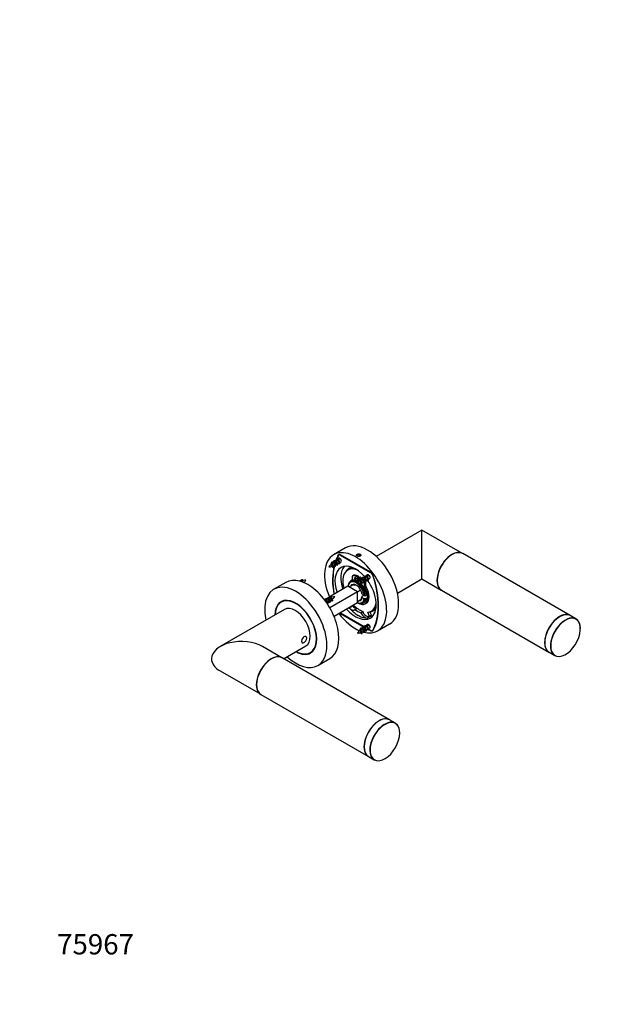
# Model space of a CAD drawing. Units: millimetres. Extents: x 0 to 844, y 0 to 1165.
# Drawn here: x 0 to 357, y 0 to 582 of the extents above; entities that cross this region are included whole.
import ezdxf
from ezdxf import colors
from ezdxf.entities.mleader import LeaderData, LeaderLine
from ezdxf.math import Vec2, Vec3

# ---------------------------------------------------------------- set-up
doc = ezdxf.new("R2010")
doc.units = ezdxf.units.MM
doc.layers.add('DV7_Défaut', color=7, linetype='Continuous')
doc.layers.add('Défaut', color=7, linetype='Continuous')

# ---------------------------------------------------------------- blocks, each defined once
blk = doc.blocks.new('_DOT')
at = {"color": 0}
blk.add_line((0, 0), (-1, 0), dxfattribs=at)
at = {"color": 0, "const_width": 0.333}
blk.add_lwpolyline([(-0.1665, 0, 1), (0.1665, 0, 1)], format="xyb", close=True, dxfattribs=at)
blk = doc.blocks.new('SE6')
at = {"layer": 'DV7_Défaut', "color": 7, "linetype": 'Continuous'}
for p, q in [((237.83, 280.43), (210.81, 264.83)), ((237.83, 251.57), (237.83, 280.43)), ((261.76, 266.62), (237.83, 280.43)), ((192.66, 269.94), (185.59, 265.86)), ((187.17, 262.4), (186.77, 262.17)), ((188.45, 263.13), (188.04, 262.9)), ((188.98, 266.07), (188.35, 265.71)), ((189.27, 266.03), (188.72, 265.71)), ((189.26, 263.67), (189.11, 263.18)), ((189.11, 263.18), (189.41, 263.35)), ((189.41, 263.35), (189.26, 263.67)), ((207.57, 255.51), (189.61, 265.88)), ((189.9, 265.71), (189.72, 265.61)), ((189.72, 265.61), (207.46, 255.37)), ((199.61, 265.9), (199.31, 265.26)), ((200.73, 266.07), (199.61, 265.9)), ((199.61, 265.1), (199.61, 265.9)), ((200.73, 264.92), (200.73, 266.07)), ((201.54, 265.6), (200.73, 266.07)), ((201.31, 265.1), (201.54, 265.6)), ((325.4, 229.88), (261.9, 266.54)), ((184.99, 260.14), (184.3, 259.65)), ((187.05, 260.02), (187.54, 260.3)), ((188.07, 260.61), (188.81, 261.04)), ((189.34, 261.34), (190.04, 261.75)), ((194.98, 257.43), (193.92, 256.81)), ((167.06, 250.48), (166.94, 251.29)), ((166.94, 251.29), (167.62, 250.63)), ((196.3, 250.57), (195.6, 250.16)), ((196.32, 250.78), (196.22, 250.72)), ((196.5, 252.82), (196.5, 251.22)), ((197.42, 253.69), (196.71, 253.28)), ((197.58, 253.74), (196.87, 253.33)), ((200.57, 252.98), (199.86, 252.57)), ((199.86, 250.28), (199.86, 252.57)), ((200.57, 252.16), (200.57, 252.98)), ((201.28, 252.57), (200.57, 252.16)), ((200.57, 252.16), (200.57, 249.99)), ((204.14, 252.6), (203.74, 252.37)), ((204.02, 250.22), (204.51, 250.5)), ((205.42, 253.34), (205.01, 253.1)), ((205.04, 250.81), (205.78, 251.24)), ((206.23, 253.87), (206.08, 253.38)), ((206.08, 253.38), (206.38, 253.55)), ((206.38, 253.55), (206.23, 253.87)), ((206.31, 251.54), (207.01, 251.95)), ((207.46, 255.37), (207.64, 255.47)), ((208.86, 253.8), (208.73, 253.73)), ((223.31, 243.18), (237.83, 251.57)), ((237.83, 251.57), (249.26, 244.97)), ((157.31, 249.53), (150.23, 245.45)), ((193.99, 247.22), (183.97, 241.43)), ((199.65, 243.95), (193.99, 247.22)), ((194.14, 247.75), (194.15, 247.34)), ((194.88, 246.91), (194.15, 247.34)), ((194.7, 246.81), (196.71, 247.97)), ((196.64, 247.93), (196.6, 247.99)), ((199.65, 243.95), (201.57, 245.06)), ((201.96, 250.34), (201.27, 249.85)), ((204.27, 249.88), (203.56, 249.47)), ((204.64, 248.94), (203.93, 248.54)), ((203.93, 246.94), (203.93, 248.54)), ((204.64, 247.34), (203.93, 246.94)), ((204.85, 246.63), (204.14, 246.22)), ((204.64, 247.34), (204.64, 248.94)), ((249.4, 244.89), (312.9, 208.23)), ((181.04, 239.74), (180.32, 239.33)), ((181.38, 239.46), (180.97, 239.22)), ((182.31, 240.48), (181.59, 240.06)), ((183.59, 241.21), (182.86, 240.79)), ((199.65, 243.95), (183.31, 234.52)), ((184.03, 240.68), (183.91, 241.49)), ((183.91, 241.49), (184.6, 240.84)), ((199.65, 237.42), (199.65, 243.95)), ((199.65, 238.24), (201.66, 239.4)), ((202.16, 240.6), (201.62, 239.29)), ((202.52, 241.28), (203.58, 241.89)), ((203.74, 241.8), (202.55, 242.49)), ((203.74, 239.76), (202.55, 240.44)), ((203.74, 241.8), (204.45, 241.79)), ((204.45, 239.75), (203.74, 239.76)), ((204.45, 241.79), (205.16, 242.2)), ((205.16, 240.16), (204.45, 239.75)), ((204.55, 241.85), (204.55, 241.62)), ((204.55, 241.62), (204.81, 241.47)), ((156.63, 233.55), (118.56, 211.57)), ((156.08, 238.72), (154.61, 237.87)), ((181.58, 237.27), (181.74, 237.36)), ((182.27, 237.66), (182.85, 238)), ((182.84, 238.01), (183.01, 238.11)), ((199.65, 237.42), (185.82, 229.44)), ((194.72, 234.52), (196.7, 235.66)), ((198.24, 233.52), (199.46, 234.23)), ((203, 237.34), (203.7, 237.75)), ((204.22, 236.86), (204.92, 237.27)), ((207.92, 232.56), (208.98, 233.18)), ((189.79, 231.28), (189.61, 231.18)), ((189.61, 231.18), (203.62, 223.09)), ((203.68, 223.26), (189.72, 231.32)), ((199.59, 230.32), (199.54, 230.29)), ((199.59, 230.32), (200.42, 229.84)), ((200.37, 229.82), (200.42, 229.84)), ((201.77, 231.48), (202.88, 232.11)), ((202.79, 232.39), (202.83, 232.26)), ((205.29, 228.41), (207.27, 229.56)), ((206.85, 229.43), (205.87, 231.93)), ((207.91, 230.04), (206.85, 229.43)), ((207.91, 230.04), (207.07, 232.18)), ((328.87, 227.88), (325.47, 229.84)), ((204.14, 223.21), (203.74, 222.98)), ((205.42, 223.94), (205.01, 223.71)), ((205.04, 221.42), (205.78, 221.84)), ((206.23, 224.48), (206.08, 223.99)), ((206.08, 223.99), (206.38, 224.16)), ((206.38, 224.16), (206.23, 224.48)), ((206.24, 221.58), (207.57, 220.81)), ((206.31, 222.15), (207.01, 222.55)), ((207.46, 221.07), (206.33, 221.73)), ((208.46, 220.97), (209.01, 221.29)), ((208.73, 221.25), (209.11, 221.47)), ((211.59, 220.83), (218.66, 224.91)), ((201.96, 220.94), (201.27, 220.45)), ((204.02, 220.83), (204.51, 221.11)), ((207.79, 220.93), (207.57, 220.81)), ((154.99, 204.97), (143.56, 211.57)), ((156.06, 204.35), (169.13, 211.9)), ((218.63, 168.23), (155.13, 204.89)), ((171.86, 207.99), (173.33, 208.84)), ((176.23, 200.41), (183.31, 204.5)), ((312.97, 208.19), (316.37, 206.23)), ((118.56, 197.14), (142.49, 183.32)), ((142.63, 183.24), (206.13, 146.58)), ((222.09, 166.23), (218.7, 168.19)), ((206.2, 146.54), (209.59, 144.58))]:
    blk.add_line(p, q, dxfattribs=at)
for centre, radius, start, end in [((190.89, 253.04), 9.95, 129.22597, 145.6295), ((182.08, 267.44), 8.81, 273.89442, 287.4998), ((183.68, 264.4), 5.43, 289.27032, 297.76784), ((188.6, 256.62), 5.71, 118.24829, 122.7149), ((182.96, 266.57), 7.7, 299.83046, 301.96441), ((168.09, 246), 4.57, 104.11457, 106.89999), ((169.82, 242.59), 8.32, 93.97391, 104.36689), ((161.68, 255.99), 9.12, 313.59811, 326.02396), ((207.86, 243.24), 9.95, 129.22597, 145.6295), ((205.57, 246.82), 5.71, 118.24829, 122.7149), ((194.63, 227.17), 20.91, 80.71779, 84.59324), ((199.05, 257.64), 8.81, 273.89442, 287.4998), ((200.65, 254.61), 5.43, 289.27032, 297.76784), ((199.93, 256.77), 7.7, 299.83046, 301.96441), ((184.34, 235.96), 4.5, 111.44522, 117.5969), ((173.81, 252.34), 16.96, 304.97985, 307.80327), ((185.06, 236.21), 4.57, 104.11457, 106.89999), ((186.79, 232.79), 8.32, 93.97391, 104.36689), ((178.65, 246.19), 9.12, 311.77781, 326.02396), ((196.95, 237.95), 4.86, 16.01196, 16.84342), ((142.88, 238.98), 59.68, 1.40263, 2.20137), ((207.86, 213.85), 9.95, 129.22597, 145.6295), ((205.57, 217.43), 5.71, 118.24829, 122.7149), ((199.05, 228.25), 8.81, 273.89442, 287.4998), ((200.65, 225.21), 5.43, 289.27032, 297.76784), ((199.93, 227.38), 7.7, 299.83046, 301.96441)]:
    blk.add_arc(centre, radius, start, end, dxfattribs=at)
for centre, major_axis, ratio, start_param, end_param in [((205.66, 247.42), (-13, 22.52), 0.57735, 3.141593, 6.283185), ((198.59, 243.34), (-13, 22.52), 0.57735, 2.591697, 6.283185), ((255.65, 255.71), (-6.25, -10.83), 0.57735, 3.141593, 6.283185), ((255.51, 255.79), (6.25, 10.83), 0.57735, 0, 3.152907), ((198.59, 243.34), (-13, 22.52), 0.57735, 0, 1.351471), ((216.8, 232.83), (-22.5, 38.97), 0.57735, 0.321235, 0.431028), ((216.8, 232.83), (-22.38, 38.75), 0.57735, 0.324844, 0.417323), ((189.61, 264.24), (1, -1.73), 0.57735, 2.356194, 3.462828), ((189.72, 263.98), (1, -1.73), 0.57735, 2.356194, 3.466437), ((189.54, 262.61), (-0.5, 0.866), 0.57735, 3.141593, 5.796882), ((200.43, 265.43), (1.25, 0), 0.57735, 0.124406, 3.018014), ((255.51, 255.79), (6.25, 10.83), 0.57735, 6.271871, 6.283185), ((216.8, 232.83), (-22.5, 38.97), 0.57735, 0.54324, 1.011806), ((216.8, 232.83), (-22.38, 38.75), 0.57735, 0.541276, 1.008308), ((198.59, 243.34), (8.62, -14.94), 0.57735, 1.907457, 4.378274), ((186.55, 260.88), (-0.5, 0.866), 0.57735, 3.139108, 5.573571), ((201.98, 245.3), (-8.63, 14.94), 0.57735, 0.198052, 1.236681), ((200.92, 244.69), (-7, 12.12), 0.57735, 5.626431, 7.43803), ((201.98, 245.3), (7.25, -12.56), 0.57735, 2.930578, 3.451308), ((201.98, 245.3), (-7, 12.12), 0.57735, 5.986967, 6.283185), ((204.67, 246.85), (7.25, -12.56), 0.57735, 3.327981, 3.422), ((170.31, 227.01), (13, -22.52), 0.57735, 0, 3.141593), ((171.95, 235.83), (-5.63, 14.39), 0.81339, 6.173743, 6.220582), ((199.3, 243.75), (3.7, -6.41), 0.57735, 2.223591, 3.757258), ((198.94, 243.55), (3.45, -5.98), 0.57735, 0.967563, 3.744826), ((200.22, 243.79), (4, -6.93), 0.57735, 3.123842, 3.354685), ((195.8, 251.63), (-0.5, 0.866), 0.57735, 3.123842, 3.926991), ((200, 244.16), (3.7, -6.41), 0.57735, 2.26852, 3.141593), ((197.21, 252.41), (0.5, -0.866), 0.57735, 2.853138, 3.926991), ((200.22, 244.28), (-4.96, 8.59), 0.57735, 5.548217, 5.994731), ((197.92, 252.82), (0.5, -0.866), 0.57735, 2.853138, 3.141593), ((200.92, 244.69), (-4.96, 8.59), 0.57735, 5.548217, 5.994731), ((199.16, 252.28), (0.375, -0.65), 0.57735, 4.372552, 5.052226), ((200.22, 244.28), (-4.96, 8.59), 0.57735, -0.953871, -0.835828), ((200.92, 244.69), (-4.96, 8.59), 0.57735, -0.99139, -0.835828), ((203.52, 251.09), (-0.5, 0.866), 0.57735, 3.139108, 5.573571), ((198.59, 243.34), (8.62, -14.94), 0.57735, 0, 1.759901), ((206.51, 252.81), (-0.5, 0.866), 0.57735, 3.141593, 5.796882), ((207.46, 253.73), (1, -1.73), 0.57735, 1.245952, 2.356194), ((207.57, 253.87), (1, -1.73), 0.57735, 1.249561, 2.356194), ((180.38, 253.85), (22.38, -38.75), 0.57735, 0.324844, 1.245952), ((180.38, 253.85), (22.5, -38.97), 0.57735, 0.321235, 1.249561), ((163.23, 222.93), (13, -22.52), 0.57735, 0, 4.210857), ((200.22, 243.79), (4, -6.93), 0.57735, 3.920741, 3.951993), ((198.94, 243.55), (2.63, -4.55), 0.57735, 1.025802, 3.48143), ((199.65, 243.95), (-2.13, 3.68), 0.57735, 5.609439, 6.079916), ((200.22, 243.79), (4, -6.93), 0.57735, 5.48718, 7.871732), ((199.3, 243.75), (3.7, -6.41), 0.57735, 0.955131, 2.131905), ((200, 244.16), (3.7, -6.41), 0.57735, 0.955131, 2.086768), ((201.98, 249.83), (0.375, -0.65), 0.57735, 0.494598, 0.785398), ((203.22, 248.94), (0.5, -0.866), 0.57735, 0.785398, 1.859251), ((204.64, 246.53), (0.5, -0.866), 0.57735, 3.926991, 4.73014), ((200.92, 244.69), (-4.96, 8.59), 0.57735, -1.282342, -1.234313), ((203.93, 249.35), (0.5, -0.866), 0.57735, 0.785398, 1.859251), ((205.34, 246.94), (0.5, -0.866), 0.57735, 3.926991, 4.73014), ((200.92, 244.2), (4, -6.93), 0.57735, 0, 1.588547), ((163.23, 222.93), (8.75, -15.16), 0.57735, 0, 3.916786), ((163.23, 222.93), (8.62, -14.94), 0.57735, 0, 3.90188), ((188.92, 226.03), (-5.63, 14.39), 0.81339, 6.173743, 6.220582), ((198.94, 243.55), (-3.45, 5.98), 0.57735, 2.501634, 3.744826), ((199.3, 243.75), (-3.7, 6.41), 0.57735, 2.423814, 3.757258), ((198.94, 243.55), (-2.63, 4.55), 0.57735, 2.801756, 3.686587), ((199.65, 243.95), (2.13, -3.68), 0.57735, 0.203269, 0.486866), ((200, 244.16), (-3.7, 6.41), 0.57735, 3.141593, 3.757258), ((164.72, 223.79), (8.75, -15.16), 0.57735, 3.226548, 3.310825), ((162.88, 222.73), (-6.25, 10.83), 0.57735, 3.141593, 6.283185), ((182.35, 238.86), (-0.5, 0.866), 0.57735, 3.141593, 3.95394), ((198.59, 243.34), (8.62, -14.94), 0.57735, 5.046504, 6.283185), ((195.94, 236.75), (-2, 3.46), 0.57735, 1.907921, 3.301494), ((200, 244.16), (8.62, -14.94), 0.57735, 5.049513, 5.463735), ((197.92, 237.9), (-2, 3.46), 0.57735, 1.907921, 2.912787), ((200.92, 244.69), (-7, 12.12), 0.57735, 1.986748, 2.545399), ((200, 244.16), (7.25, -12.56), 0.57735, 5.324508, 5.671067), ((200.92, 244.69), (-7, 12.12), 0.57735, 2.879793, 3.798347), ((201.98, 245.3), (-7.25, 12.56), 0.57735, 2.879793, 3.352608), ((201.98, 245.3), (-7, 12.12), 0.57735, 3.141593, 3.437811), ((204.67, 246.85), (7.25, -12.56), 0.57735, -6.563593, -6.469573), ((198.59, 243.34), (-13, 22.52), 0.57735, 1.790122, 2.482769), ((189.61, 232.81), (-1, 1.73), 0.57735, -4.153658, -3.926991), ((189.72, 232.95), (-1, 1.73), 0.57735, -4.134214, -3.926991), ((200, 244.16), (8.63, -14.94), 0.57735, 5.531839, 5.946061), ((204.07, 232.06), (2, -3.46), 0.57735, 4.552488, 5.946061), ((204.76, 232.16), (-1.5, 2.6), 0.57735, 1.212556, 2.761532), ((200.92, 244.69), (8.38, -14.51), 0.57735, -0.38006, -0.261799), ((206.05, 233.21), (2, -3.46), 0.57735, -0.405828, -0.337124), ((201.98, 245.3), (-8.63, 14.94), 0.57735, 2.804468, 2.94354), ((319.15, 219.05), (-6.25, -10.83), 0.57735, 3.135936, 6.283185), ((319.22, 219.01), (-6.25, -10.83), 0.57735, 3.141593, 6.283185), ((319.15, 219.05), (6.2, 10.74), 0.57735, 0.781374, 2.356194), ((322.69, 217.01), (-6.2, -10.74), 0.57735, 0.166181, 6.283185), ((322.62, 217.05), (6.25, 10.83), 0.57735, 0, 1.322524), ((322.62, 217.05), (6.25, 10.83), 0.57735, 5.497787, 6.283185), ((203.52, 221.69), (-0.5, 0.866), 0.57735, 3.139108, 5.573571), ((206.51, 223.42), (-0.5, 0.866), 0.57735, 3.141593, 5.796882), ((322.62, 217.05), (6.25, 10.83), 0.57735, 1.322524, 3.141593), ((207.46, 222.71), (-1, 1.73), 0.57735, 2.356194, 3.466437), ((207.57, 222.44), (-1, 1.73), 0.57735, 2.356194, 3.462828), ((131.06, 204.35), (-17.68, 0), 0.57735, 3.926991, 6.283185), ((131.06, 204.35), (-17.68, 0), 0.57735, 0, 0.785398), ((148.88, 194.07), (-6.25, -10.83), 0.57735, 3.141593, 6.283185), ((148.74, 194.15), (6.25, 10.83), 0.57735, 0, 3.152907), ((148.74, 194.15), (6.25, 10.83), 0.57735, 6.271871, 6.283185), ((163.23, 222.93), (13, -22.52), 0.57735, 5.213921, 6.283185), ((163.23, 222.93), (8.75, -15.16), 0.57735, 5.507992, 6.283185), ((163.23, 222.93), (8.62, -14.94), 0.57735, 5.522897, 6.283185), ((164.72, 223.79), (8.75, -15.16), 0.57735, 6.113953, 6.19823), ((319.15, 219.05), (-6.25, -10.83), 0.57735, 0, 0.005657), ((322.69, 217.01), (-6.2, -10.74), 0.57735, 0, 0.129303), ((322.69, 217.01), (-6.2, -10.74), 0.57735, 0.129303, 0.166181), ((212.45, 157.36), (-6.25, -10.83), 0.57735, 3.141593, 6.283185), ((212.38, 157.41), (-6.25, -10.83), 0.57735, 3.135936, 6.283185), ((215.91, 155.36), (-6.2, -10.74), 0.57735, 3.122556, 6.283185), ((215.84, 155.41), (6.25, 10.83), 0.57735, 0.829493, 1.834791), ((215.91, 155.36), (-6.2, -10.74), 0.57735, 0.037158, 3.122556), ((215.84, 155.41), (6.25, 10.83), 0.57735, 0, 0.829493), ((215.84, 155.41), (6.25, 10.83), 0.57735, 5.650364, 6.283185), ((215.84, 155.41), (6.25, 10.83), 0.57735, 1.834791, 2.356194), ((215.84, 155.41), (6.25, 10.83), 0.57735, 2.356194, 3.141593), ((215.91, 155.36), (-6.2, -10.74), 0.57735, 0, 0.037158)]:
    blk.add_ellipse(centre, major_axis=major_axis, ratio=ratio, start_param=start_param, end_param=end_param, dxfattribs=at)
blk.add_ellipse((198.45, 251.87), major_axis=(0.375, -0.65), ratio=0.57735, dxfattribs=at)
for points, weights, knots in [([(187.31, 260.16), (187.33, 260.14), (187.35, 260.12), (187.85, 259.71), (188.05, 260.08), (188.25, 260.45), (187.84, 261.18), (187.43, 261.91), (186.71, 262.2), (185.99, 262.5), (185.58, 262), (185.41, 261.8), (185.35, 261.49)], [0.987753493263, 0.993567947001, 1, 0.866025403784, 1, 0.866025403784, 1, 0.866025403784, 1, 0.866025403784, 1, 0.94097049929, 0.933958053343], [0, 0, 0, 0.0106958, 0.0106958, 0.2334819, 0.2334819, 0.4562679, 0.4562679, 0.6790539, 0.6790539, 0.90184, 0.90184, 1, 1, 1]), ([(188.58, 260.89), (188.6, 260.87), (188.62, 260.86), (189.13, 260.44), (189.33, 260.82), (189.53, 261.19), (189.11, 261.92), (188.7, 262.65), (187.98, 262.94), (187.27, 263.23), (186.85, 262.73), (186.69, 262.53), (186.62, 262.23)], [0.987753493263, 0.993567947001, 1, 0.866025403784, 1, 0.866025403784, 1, 0.866025403784, 1, 0.866025403784, 1, 0.94097049929, 0.933958053343], [0, 0, 0, 0.010696, 0.010696, 0.233482, 0.233482, 0.456268, 0.456268, 0.679054, 0.679054, 0.90184, 0.90184, 1, 1, 1]), ([(188.81, 261.04), (188.85, 261.06), (188.87, 261.11), (188.97, 261.34), (188.66, 261.8), (188.35, 262.27), (187.83, 262.44), (187.47, 262.57), (187.17, 262.4)], [0.949203542247, 0.965945673963, 1, 0.866025403784, 1, 0.866025403784, 1, 0.900079729821, 0.949203542247], [0, 0, 0, 0.0847283, 0.0847283, 0.4180616, 0.4180616, 0.751395, 0.751395, 1, 1, 1]), ([(189.26, 263.67), (188.54, 263.97), (188.13, 263.47), (187.96, 263.27), (187.89, 262.96)], [1, 0.866025403784, 1, 0.94097049929, 0.933958053343], [0, 0, 0, 0.694154, 0.694154, 1, 1, 1]), ([(185.98, 259.48), (186.02, 259.43), (186.07, 259.39), (186.58, 258.97), (186.78, 259.35), (186.98, 259.72), (186.57, 260.45), (186.16, 261.18), (185.44, 261.47), (184.72, 261.76), (184.31, 261.26), (184, 260.89), (184.04, 260.26)], [0.973216431589, 0.984908166301, 1, 0.866025403784, 1, 0.866025403784, 1, 0.866025403784, 1, 0.866025403784, 1, 0.896015864992, 0.953445918028], [0, 0, 0, 0.023042, 0.023042, 0.227591, 0.227591, 0.432141, 0.432141, 0.63669, 0.63669, 0.841239, 0.841239, 1, 1, 1]), ([(184.52, 258.96), (184.65, 258.77), (184.8, 258.65), (185.31, 258.24), (185.51, 258.61), (185.71, 258.99), (185.3, 259.71), (185.17, 259.94), (184.99, 260.14)], [0.941085200438, 0.95626683844, 1, 0.866025403784, 1, 0.866025403784, 1, 0.954853459629, 0.940133733968], [0, 0, 0, 0.122561, 0.122561, 0.49802, 0.49802, 0.873478, 0.873478, 1, 1, 1]), ([(187.54, 260.3), (187.58, 260.32), (187.6, 260.38), (187.7, 260.6), (187.39, 261.07), (187.08, 261.53), (186.56, 261.71), (186.53, 261.72), (186.49, 261.73)], [0.949203542247, 0.965945673963, 1, 0.866025403784, 1, 0.866025403784, 1, 0.989944238945, 0.981397992877], [0, 0, 0, 0.109128, 0.109128, 0.538452, 0.538452, 0.967776, 0.967776, 1, 1, 1]), ([(165.34, 250.3), (165.35, 250.31), (165.36, 250.32), (165.77, 250.82), (166.49, 250.53), (167.15, 250.26), (167.56, 249.6)], [0.994511425138, 0.997197071542, 1, 0.866025403784, 1, 0.875504016933, 0.982383984795], [0, 0, 0, 0.010728, 0.010728, 0.523503, 0.523503, 1, 1, 1]), ([(166.4, 250.55), (166.46, 250.86), (166.63, 251.06), (166.76, 251.21), (166.94, 251.29)], [0.933958053343, 0.94097049929, 1, 0.954853459629, 0.940133733968], [0, 0, 0, 0.566632, 0.566632, 1, 1, 1]), ([(202.95, 249.68), (202.99, 249.63), (203.05, 249.59), (203.55, 249.17), (203.75, 249.55), (203.95, 249.92), (203.54, 250.65), (203.13, 251.38), (202.41, 251.67), (201.69, 251.96), (201.28, 251.47), (200.97, 251.09), (201.01, 250.46)], [0.973216431589, 0.984908166301, 1, 0.866025403784, 1, 0.866025403784, 1, 0.866025403784, 1, 0.866025403784, 1, 0.896015864992, 0.953445918028], [0, 0, 0, 0.023042, 0.023042, 0.227591, 0.227591, 0.432141, 0.432141, 0.63669, 0.63669, 0.841239, 0.841239, 1, 1, 1]), ([(204.28, 250.36), (204.3, 250.34), (204.32, 250.32), (204.82, 249.91), (205.02, 250.28), (205.22, 250.66), (204.81, 251.38), (204.4, 252.11), (203.68, 252.41), (202.96, 252.7), (202.55, 252.2), (202.38, 252), (202.32, 251.69)], [0.987753493263, 0.993567947001, 1, 0.866025403784, 1, 0.866025403784, 1, 0.866025403784, 1, 0.866025403784, 1, 0.94097049929, 0.933958053343], [0, 0, 0, 0.010696, 0.010696, 0.233482, 0.233482, 0.456268, 0.456268, 0.679054, 0.679054, 0.90184, 0.90184, 1, 1, 1]), ([(204.51, 250.5), (204.55, 250.53), (204.57, 250.58), (204.67, 250.81), (204.36, 251.27), (204.05, 251.74), (203.53, 251.91), (203.5, 251.92), (203.46, 251.93)], [0.949203542247, 0.965945673963, 1, 0.866025403784, 1, 0.866025403784, 1, 0.989944238945, 0.981397992877], [0, 0, 0, 0.109128, 0.109128, 0.538452, 0.538452, 0.967776, 0.967776, 1, 1, 1]), ([(205.55, 251.09), (205.57, 251.08), (205.59, 251.06), (206.1, 250.64), (206.3, 251.02), (206.5, 251.39), (206.08, 252.12), (205.67, 252.85), (204.95, 253.14), (204.24, 253.43), (203.82, 252.94), (203.66, 252.73), (203.59, 252.43)], [0.987753493263, 0.993567947001, 1, 0.866025403784, 1, 0.866025403784, 1, 0.866025403784, 1, 0.866025403784, 1, 0.94097049929, 0.933958053343], [0, 0, 0, 0.0106958, 0.0106958, 0.2334819, 0.2334819, 0.4562679, 0.4562679, 0.6790539, 0.6790539, 0.90184, 0.90184, 1, 1, 1]), ([(205.78, 251.24), (205.82, 251.26), (205.84, 251.31), (205.94, 251.54), (205.63, 252.01), (205.32, 252.47), (204.81, 252.65), (204.44, 252.77), (204.14, 252.6)], [0.949203542247, 0.965945673963, 1, 0.866025403784, 1, 0.866025403784, 1, 0.900079729821, 0.949203542247], [0, 0, 0, 0.0847283, 0.0847283, 0.4180616, 0.4180616, 0.751395, 0.751395, 1, 1, 1]), ([(206.23, 253.87), (205.51, 254.17), (205.1, 253.67), (204.93, 253.47), (204.86, 253.16)], [1, 0.866025403784, 1, 0.94097049929, 0.933958053343], [0, 0, 0, 0.694154, 0.694154, 1, 1, 1]), ([(201.49, 249.16), (201.62, 248.98), (201.77, 248.85), (202.28, 248.44), (202.48, 248.81), (202.68, 249.19), (202.27, 249.92), (202.14, 250.14), (201.96, 250.34)], [0.941085200438, 0.95626683844, 1, 0.866025403784, 1, 0.866025403784, 1, 0.954853459629, 0.940133733968], [0, 0, 0, 0.122561, 0.122561, 0.49802, 0.49802, 0.873478, 0.873478, 1, 1, 1]), ([(180.12, 239.3), (180.48, 239.44), (180.91, 239.26), (181.63, 238.97), (182.04, 238.24), (182.46, 237.51), (182.26, 237.14), (182.08, 236.81), (181.65, 237.1)], [0.937880133478, 0.914955678587, 1, 0.866025403784, 1, 0.866025403784, 1, 0.881672218232, 0.972361135653], [0, 0, 0, 0.180438, 0.180438, 0.464691, 0.464691, 0.748945, 0.748945, 1, 1, 1]), ([(181.74, 237.36), (181.78, 237.38), (181.8, 237.43), (181.9, 237.66), (181.59, 238.13), (181.28, 238.59), (180.76, 238.77), (180.61, 238.82), (180.46, 238.82)], [0.949203542247, 0.965945673963, 1, 0.866025403784, 1, 0.866025403784, 1, 0.95562864867, 0.940648194935], [0, 0, 0, 0.098316, 0.098316, 0.485107, 0.485107, 0.871898, 0.871898, 1, 1, 1]), ([(180.82, 239.28), (180.89, 239.59), (181.05, 239.79), (181.47, 240.29), (182.19, 239.99), (182.9, 239.7), (183.32, 238.97), (183.73, 238.25), (183.53, 237.87), (183.33, 237.5), (182.82, 237.91), (182.8, 237.93), (182.78, 237.95)], [0.933958053343, 0.94097049929, 1, 0.866025403784, 1, 0.866025403784, 1, 0.866025403784, 1, 0.866025403784, 1, 0.993567947001, 0.987753493263], [0, 0, 0, 0.09816, 0.09816, 0.320946, 0.320946, 0.543732, 0.543732, 0.766518, 0.766518, 0.989304, 0.989304, 1, 1, 1]), ([(183.06, 238.48), (183, 238.66), (182.86, 238.86), (182.55, 239.33), (182.04, 239.5), (181.67, 239.63), (181.38, 239.46)], [0.933182124436, 0.936381553095, 1, 0.866025403784, 1, 0.900079729821, 0.949203542247], [0, 0, 0, 0.213834, 0.213834, 0.664149, 0.664149, 1, 1, 1]), ([(182.09, 240.02), (182.16, 240.32), (182.33, 240.52), (182.74, 241.02), (183.46, 240.73), (184.18, 240.44), (184.59, 239.71), (185, 238.98), (184.8, 238.61), (184.6, 238.23), (184.09, 238.65), (184.04, 238.69), (183.98, 238.75)], [0.933958053343, 0.94097049929, 1, 0.866025403784, 1, 0.866025403784, 1, 0.866025403784, 1, 0.866025403784, 1, 0.982867973396, 0.970117469018], [0, 0, 0, 0.096444, 0.096444, 0.315335, 0.315335, 0.534227, 0.534227, 0.753118, 0.753118, 0.972009, 0.972009, 1, 1, 1]), ([(183.37, 240.75), (183.43, 241.06), (183.6, 241.26), (183.73, 241.41), (183.91, 241.49)], [0.933958053343, 0.94097049929, 1, 0.954853459629, 0.940133733968], [0, 0, 0, 0.566632, 0.566632, 1, 1, 1]), ([(202.95, 220.28), (202.99, 220.24), (203.05, 220.19), (203.55, 219.78), (203.75, 220.15), (203.95, 220.53), (203.54, 221.26), (203.13, 221.98), (202.41, 222.28), (201.69, 222.57), (201.28, 222.07), (200.97, 221.7), (201.01, 221.06)], [0.973216431589, 0.984908166301, 1, 0.866025403784, 1, 0.866025403784, 1, 0.866025403784, 1, 0.866025403784, 1, 0.896015864992, 0.953445918028], [0, 0, 0, 0.023042, 0.023042, 0.227591, 0.227591, 0.432141, 0.432141, 0.63669, 0.63669, 0.841239, 0.841239, 1, 1, 1]), ([(204.28, 220.97), (204.3, 220.95), (204.32, 220.93), (204.82, 220.51), (205.02, 220.89), (205.22, 221.26), (204.81, 221.99), (204.4, 222.72), (203.68, 223.01), (202.96, 223.3), (202.55, 222.81), (202.38, 222.61), (202.32, 222.3)], [0.987753493263, 0.993567947001, 1, 0.866025403784, 1, 0.866025403784, 1, 0.866025403784, 1, 0.866025403784, 1, 0.94097049929, 0.933958053343], [0, 0, 0, 0.010696, 0.010696, 0.233482, 0.233482, 0.456268, 0.456268, 0.679054, 0.679054, 0.90184, 0.90184, 1, 1, 1]), ([(204.51, 221.11), (204.55, 221.13), (204.57, 221.18), (204.67, 221.41), (204.36, 221.88), (204.05, 222.34), (203.53, 222.52), (203.5, 222.53), (203.46, 222.54)], [0.949203542247, 0.965945673963, 1, 0.866025403784, 1, 0.866025403784, 1, 0.989944238945, 0.981397992877], [0, 0, 0, 0.109128, 0.109128, 0.538452, 0.538452, 0.967776, 0.967776, 1, 1, 1]), ([(205.55, 221.7), (205.57, 221.68), (205.59, 221.66), (206.1, 221.25), (206.3, 221.62), (206.5, 222), (206.08, 222.73), (205.67, 223.45), (204.95, 223.75), (204.24, 224.04), (203.82, 223.54), (203.66, 223.34), (203.59, 223.03)], [0.987753493263, 0.993567947001, 1, 0.866025403784, 1, 0.866025403784, 1, 0.866025403784, 1, 0.866025403784, 1, 0.94097049929, 0.933958053343], [0, 0, 0, 0.010696, 0.010696, 0.233482, 0.233482, 0.456268, 0.456268, 0.679054, 0.679054, 0.90184, 0.90184, 1, 1, 1]), ([(205.78, 221.84), (205.82, 221.87), (205.84, 221.92), (205.94, 222.15), (205.63, 222.61), (205.32, 223.08), (204.81, 223.25), (204.44, 223.38), (204.14, 223.21)], [0.949203542247, 0.965945673963, 1, 0.866025403784, 1, 0.866025403784, 1, 0.900079729821, 0.949203542247], [0, 0, 0, 0.0847283, 0.0847283, 0.4180616, 0.4180616, 0.751395, 0.751395, 1, 1, 1]), ([(206.23, 224.48), (205.51, 224.77), (205.1, 224.28), (204.93, 224.07), (204.86, 223.77)], [1, 0.866025403784, 1, 0.94097049929, 0.933958053343], [0, 0, 0, 0.694154, 0.694154, 1, 1, 1]), ([(201.49, 219.77), (201.62, 219.58), (201.77, 219.46), (202.28, 219.04), (202.48, 219.42), (202.68, 219.79), (202.27, 220.52), (202.14, 220.74), (201.96, 220.94)], [0.941085200438, 0.95626683844, 1, 0.866025403784, 1, 0.866025403784, 1, 0.954853459629, 0.940133733968], [0, 0, 0, 0.122561, 0.122561, 0.49802, 0.49802, 0.873478, 0.873478, 1, 1, 1])]:
    blk.add_rational_spline(points, weights, degree=2, knots=knots, dxfattribs=at)
for points in [[(189.11, 263.18), (188.74, 263.3), (188.45, 263.13)], [(206.08, 253.38), (205.71, 253.51), (205.42, 253.34)], [(206.08, 223.99), (205.71, 224.11), (205.42, 223.94)]]:
    blk.add_rational_spline(points, [1, 0.900079729821, 0.949203542247], degree=2, dxfattribs=at)
for points, knots in [([(201.31, 266.14), (201.21, 266.2), (201.1, 266.25), (200.97, 266.28), (200.84, 266.31), (200.71, 266.33), (200.57, 266.34), (200.43, 266.35), (200.28, 266.34), (200.15, 266.32), (200.01, 266.3), (199.88, 266.26), (199.76, 266.22), (199.64, 266.17), (199.54, 266.12), (199.45, 266.06), (199.36, 265.99), (199.29, 265.92), (199.25, 265.85), (199.2, 265.77), (199.18, 265.7), (199.18, 265.62), (199.18, 265.54), (199.2, 265.46), (199.25, 265.39), (199.3, 265.31), (199.37, 265.24), (199.46, 265.18), (199.54, 265.12), (199.65, 265.06), (199.77, 265.02), (199.89, 264.97), (200.02, 264.94), (200.16, 264.92), (200.3, 264.9), (200.44, 264.89), (200.58, 264.9), (200.72, 264.91), (200.85, 264.93), (200.98, 264.96), (201.11, 265), (201.22, 265.04), (201.32, 265.1), (201.42, 265.16), (201.5, 265.23), (201.56, 265.3), (201.62, 265.38), (201.66, 265.46), (201.67, 265.54), (201.69, 265.63), (201.68, 265.71), (201.64, 265.79), (201.61, 265.87), (201.56, 265.95), (201.48, 266.02), (201.43, 266.07), (201.38, 266.11), (201.31, 266.14)], [0, 0, 0, 0, 0.053662, 0.053662, 0.053662, 0.107322, 0.107322, 0.107322, 0.161021, 0.161021, 0.161021, 0.214747, 0.214747, 0.214747, 0.268431, 0.268431, 0.268431, 0.322069, 0.322069, 0.322069, 0.375729, 0.375729, 0.375729, 0.429445, 0.429445, 0.429445, 0.483163, 0.483163, 0.483163, 0.536826, 0.536826, 0.536826, 0.590463, 0.590463, 0.590463, 0.644144, 0.644144, 0.644144, 0.697869, 0.697869, 0.697869, 0.751571, 0.751571, 0.751571, 0.805218, 0.805218, 0.805218, 0.858863, 0.858863, 0.858863, 0.912564, 0.912564, 0.912564, 0.96629, 0.96629, 0.96629, 1, 1, 1, 1]), ([(184.74, 259.03), (184.75, 259.03), (184.76, 259.05), (184.76, 259.07), (184.77, 259.1), (184.76, 259.15), (184.74, 259.19), (184.72, 259.24), (184.68, 259.29), (184.64, 259.34), (184.6, 259.4), (184.55, 259.46), (184.49, 259.51), (184.43, 259.56), (184.37, 259.61), (184.3, 259.65)], [0, 0, 0, 0, 0.189541, 0.189541, 0.189541, 0.410124, 0.410124, 0.410124, 0.612371, 0.612371, 0.612371, 0.818747, 0.818747, 0.818747, 1, 1, 1, 1]), ([(186.22, 259.59), (186.22, 259.59), (186.23, 259.59), (186.23, 259.59), (186.26, 259.61), (186.28, 259.65), (186.29, 259.71), (186.3, 259.76), (186.29, 259.82), (186.27, 259.9), (186.25, 259.97), (186.21, 260.05), (186.17, 260.13), (186.12, 260.22), (186.06, 260.31), (185.98, 260.4), (185.91, 260.48), (185.83, 260.56), (185.74, 260.63), (185.65, 260.69), (185.55, 260.75), (185.45, 260.8), (185.35, 260.84), (185.25, 260.87), (185.15, 260.89), (185.05, 260.9), (184.96, 260.9), (184.87, 260.88), (184.78, 260.86), (184.7, 260.82), (184.62, 260.76), (184.62, 260.76), (184.61, 260.75), (184.6, 260.74)], [0, 0, 0, 0, 0.015541, 0.015541, 0.015541, 0.12799, 0.12799, 0.12799, 0.23856, 0.23856, 0.23856, 0.347535, 0.347535, 0.347535, 0.457812, 0.457812, 0.457812, 0.565899, 0.565899, 0.565899, 0.672094, 0.672094, 0.672094, 0.77958, 0.77958, 0.77958, 0.884411, 0.884411, 0.884411, 0.987243, 0.987243, 0.987243, 1, 1, 1, 1]), ([(186.49, 261.73), (186.39, 261.76), (186.28, 261.77), (186.19, 261.75), (186.09, 261.74), (185.99, 261.72), (185.91, 261.67), (185.9, 261.67), (185.9, 261.66), (185.89, 261.66)], [0, 0, 0, 0, 0.483456, 0.483456, 0.483456, 0.966644, 0.966644, 0.966644, 1, 1, 1, 1]), ([(203.19, 249.79), (203.19, 249.79), (203.2, 249.79), (203.2, 249.8), (203.23, 249.82), (203.26, 249.86), (203.26, 249.91), (203.27, 249.96), (203.26, 250.03), (203.24, 250.1), (203.22, 250.17), (203.18, 250.25), (203.14, 250.34), (203.09, 250.42), (203.03, 250.51), (202.95, 250.6), (202.88, 250.68), (202.8, 250.76), (202.71, 250.83), (202.62, 250.89), (202.52, 250.95), (202.42, 251), (202.32, 251.04), (202.22, 251.08), (202.12, 251.09), (202.02, 251.1), (201.93, 251.1), (201.84, 251.08), (201.75, 251.06), (201.67, 251.02), (201.59, 250.97), (201.59, 250.96), (201.58, 250.95), (201.57, 250.95)], [0, 0, 0, 0, 0.015541, 0.015541, 0.015541, 0.12799, 0.12799, 0.12799, 0.23856, 0.23856, 0.23856, 0.347535, 0.347535, 0.347535, 0.457812, 0.457812, 0.457812, 0.565899, 0.565899, 0.565899, 0.672094, 0.672094, 0.672094, 0.77958, 0.77958, 0.77958, 0.884411, 0.884411, 0.884411, 0.987243, 0.987243, 0.987243, 1, 1, 1, 1]), ([(203.46, 251.93), (203.36, 251.96), (203.25, 251.97), (203.16, 251.96), (203.06, 251.95), (202.96, 251.92), (202.88, 251.87), (202.87, 251.87), (202.87, 251.86), (202.86, 251.86)], [0, 0, 0, 0, 0.483456, 0.483456, 0.483456, 0.966644, 0.966644, 0.966644, 1, 1, 1, 1]), ([(201.71, 249.23), (201.72, 249.23), (201.73, 249.25), (201.73, 249.28), (201.74, 249.3), (201.73, 249.35), (201.71, 249.4), (201.69, 249.44), (201.65, 249.49), (201.61, 249.55), (201.57, 249.6), (201.52, 249.66), (201.46, 249.72), (201.4, 249.77), (201.34, 249.81), (201.27, 249.85)], [0, 0, 0, 0, 0.189541, 0.189541, 0.189541, 0.410124, 0.410124, 0.410124, 0.612371, 0.612371, 0.612371, 0.818747, 0.818747, 0.818747, 1, 1, 1, 1]), ([(184.2, 238.93), (184.22, 238.94), (184.23, 238.96), (184.24, 238.98), (184.26, 239.02), (184.26, 239.07), (184.25, 239.13), (184.24, 239.19), (184.22, 239.26), (184.19, 239.34), (184.15, 239.42), (184.11, 239.5), (184.05, 239.59), (183.99, 239.67), (183.92, 239.75), (183.85, 239.83), (183.77, 239.9), (183.68, 239.97), (183.58, 240.03), (183.49, 240.09), (183.39, 240.14), (183.29, 240.18), (183.19, 240.21), (183.09, 240.23), (183, 240.23), (182.9, 240.23), (182.81, 240.22), (182.73, 240.18), (182.71, 240.18), (182.7, 240.17), (182.69, 240.17)], [0, 0, 0, 0, 0.062615, 0.062615, 0.062615, 0.171702, 0.171702, 0.171702, 0.285141, 0.285141, 0.285141, 0.400005, 0.400005, 0.400005, 0.512932, 0.512932, 0.512932, 0.62962, 0.62962, 0.62962, 0.747873, 0.747873, 0.747873, 0.864114, 0.864114, 0.864114, 0.983485, 0.983485, 0.983485, 1, 1, 1, 1]), ([(183.01, 238.1), (183.03, 238.11), (183.05, 238.13), (183.07, 238.15), (183.09, 238.2), (183.1, 238.26), (183.09, 238.32), (183.09, 238.37), (183.07, 238.42), (183.06, 238.48)], [0, 0, 0, 0, 0.273479, 0.273479, 0.273479, 0.706102, 0.706102, 0.706102, 1, 1, 1, 1]), ([(200.37, 229.82), (200.26, 229.81), (200.15, 229.81), (199.93, 229.85), (199.84, 229.89), (199.68, 229.98), (199.62, 230.03), (199.54, 230.16), (199.53, 230.23), (199.54, 230.29)], [0, 0, 0, 0, 0.25, 0.25, 0.5, 0.5, 0.75, 0.75, 1, 1, 1, 1]), ([(203.19, 220.39), (203.19, 220.4), (203.2, 220.4), (203.2, 220.4), (203.23, 220.42), (203.26, 220.46), (203.26, 220.52), (203.27, 220.57), (203.26, 220.63), (203.24, 220.71), (203.22, 220.78), (203.18, 220.86), (203.14, 220.94), (203.09, 221.03), (203.03, 221.12), (202.95, 221.2), (202.88, 221.29), (202.8, 221.37), (202.71, 221.43), (202.62, 221.5), (202.52, 221.56), (202.42, 221.6), (202.32, 221.65), (202.22, 221.68), (202.12, 221.7), (202.02, 221.71), (201.93, 221.71), (201.84, 221.68), (201.75, 221.66), (201.67, 221.63), (201.59, 221.57), (201.59, 221.57), (201.58, 221.56), (201.57, 221.55)], [0, 0, 0, 0, 0.015541, 0.015541, 0.015541, 0.12799, 0.12799, 0.12799, 0.23856, 0.23856, 0.23856, 0.347535, 0.347535, 0.347535, 0.457812, 0.457812, 0.457812, 0.565899, 0.565899, 0.565899, 0.672094, 0.672094, 0.672094, 0.77958, 0.77958, 0.77958, 0.884411, 0.884411, 0.884411, 0.987243, 0.987243, 0.987243, 1, 1, 1, 1]), ([(203.46, 222.54), (203.36, 222.56), (203.25, 222.57), (203.16, 222.56), (203.06, 222.55), (202.96, 222.52), (202.88, 222.48), (202.87, 222.47), (202.87, 222.47), (202.86, 222.47)], [0, 0, 0, 0, 0.483456, 0.483456, 0.483456, 0.966644, 0.966644, 0.966644, 1, 1, 1, 1]), ([(166.7, 214.72), (166.7, 215.18), (166.83, 215.73), (167.31, 216.72), (167.67, 217.14), (168.45, 217.59), (168.86, 217.61), (169.48, 217.26), (169.67, 216.89), (169.67, 215.99), (169.48, 215.47), (168.87, 214.56), (168.45, 214.17), (167.67, 213.71), (167.31, 213.66), (166.83, 213.94), (166.7, 214.27), (166.7, 214.72)], [0, 0, 0, 0, 0.125, 0.125, 0.25, 0.25, 0.375, 0.375, 0.5, 0.5, 0.625, 0.625, 0.75, 0.75, 0.875, 0.875, 1, 1, 1, 1]), ([(201.71, 219.84), (201.72, 219.84), (201.73, 219.86), (201.73, 219.88), (201.74, 219.91), (201.73, 219.95), (201.71, 220), (201.69, 220.05), (201.65, 220.1), (201.61, 220.15), (201.57, 220.21), (201.52, 220.26), (201.46, 220.32), (201.4, 220.37), (201.34, 220.42), (201.27, 220.45)], [0, 0, 0, 0, 0.189541, 0.189541, 0.189541, 0.410124, 0.410124, 0.410124, 0.612371, 0.612371, 0.612371, 0.818747, 0.818747, 0.818747, 1, 1, 1, 1])]:
    blk.add_open_spline(points, degree=3, knots=knots, dxfattribs=at)

msp = doc.modelspace()

# ---------------------------------------------------------------- block references
at = {"layer": 'Défaut'}
msp.add_blockref('SE6', (0, 0), dxfattribs=at)

# ---------------------------------------------------------------- leaders
at = {"layer": 'Défaut', "color": 7, "linetype": 'Continuous'}
ml = msp.add_multileader_mtext('Standard', dxfattribs=at)
ml.set_content('{\\pxsm0.9;\\fSolid Edge ISO|b1||i0||c0|p34;\\W1.;06/04/2021\\P}', color=256)
ml.set_leader_properties()
ml.set_arrow_properties(name='DOT')
ml.build(insert=Vec2(0, 0))
ml.multileader.update_dxf_attribs({"leader_type": 0, "dogleg_length": 0, "arrow_head_size": 12})
ctx = ml.context
ctx.base_point, ctx.char_height, ctx.arrow_head_size, ctx.landing_gap_size = Vec3(747.02, 1157.46), 12, 12, 4.2
notes = []
notes.append((ctx, [(0, (0, 0, 0), (0, 0), (1, 0), 1, [])]))
ctx.mtext.insert = Vec3(749.02, 1163.58)
ml = msp.add_multileader_mtext('Standard', dxfattribs=at)
ml.set_content('{\\pxsm0.9;\\fArial|b1||i0||c0|p34;\\W1.;DHCRD4\\P}', color=256)
ml.set_leader_properties()
ml.set_arrow_properties(name='DOT')
ml.build(insert=Vec2(0, 0))
ml.multileader.update_dxf_attribs({"leader_type": 0, "dogleg_length": 0, "arrow_head_size": 12})
ctx = ml.context
ctx.base_point, ctx.char_height, ctx.arrow_head_size, ctx.landing_gap_size = Vec3(27.89, 1157.29), 12, 12, 4.2
notes.append((ctx, [(0, (0, 0, 0), (0, 0), (1, 0), 1, [])]))
ctx.mtext.insert = Vec3(29.89, 1163.39)
ml = msp.add_multileader_mtext('Standard', dxfattribs=at)
ml.set_content('{\\pxsm0.9;\\fArial|b1||i0||c0|p34;\\W1.;75967\\P}', color=256)
ml.set_leader_properties()
ml.set_arrow_properties(name='DOT')
ml.build(insert=Vec2(0, 0))
ml.multileader.update_dxf_attribs({"leader_type": 0, "dogleg_length": 0, "arrow_head_size": 12})
ctx = ml.context
ctx.base_point, ctx.char_height, ctx.arrow_head_size, ctx.landing_gap_size = Vec3(20.12, 35.38), 12, 12, 4.2
notes.append((ctx, [(0, (0, 0, 0), (0, 0), (1, 0), 1, [])]))
ctx.mtext.insert = Vec3(22.12, 41.5)
for ctx, leaders in notes:
    for number, flags, end, landing, length, lines in leaders:
        leader = LeaderData()
        leader.index, (leader.has_last_leader_line, leader.has_dogleg_vector, leader.attachment_direction) = number, flags
        leader.last_leader_point, leader.dogleg_vector, leader.dogleg_length = Vec3(end), Vec3(landing), length
        for number, points, colour, breaks in lines:
            line = LeaderLine()
            line.index, line.vertices, line.color, line.breaks = number, Vec3.list(points), colors.encode_raw_color(colour), breaks
            leader.lines.append(line)
        ctx.leaders.append(leader)

doc.saveas('drawing.dxf')
